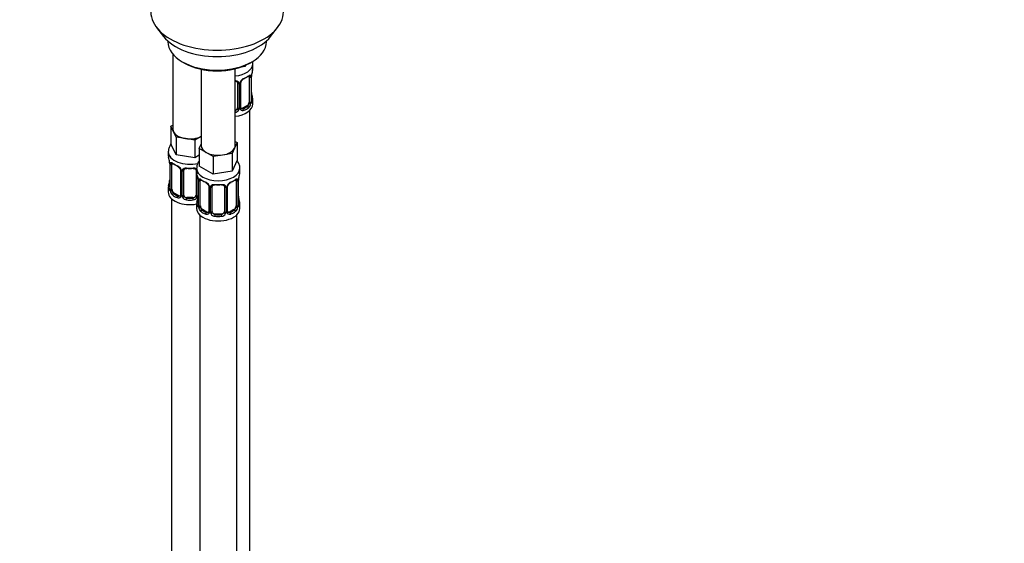
# Model space of a CAD drawing. Units: millimetres. Extents: x 0 to 1471, y 0 to 2757.
# Drawn here: x 1151 to 1471, y 661 to 830 of the extents above; entities that cross this region are included whole.
import ezdxf
from ezdxf import colors
from ezdxf.entities.mleader import LeaderData, LeaderLine
from ezdxf.math import Vec2, Vec3

# ---------------------------------------------------------------- set-up
doc = ezdxf.new("R2010")
doc.units = ezdxf.units.MM
doc.layers.add('DV6_Défaut', color=7, linetype='Continuous')
doc.layers.add('Défaut', color=7, linetype='Continuous')

# ---------------------------------------------------------------- blocks, each defined once
blk = doc.blocks.new('_DOT')
at = {"color": 0}
blk.add_line((0, 0), (-1, 0), dxfattribs=at)
at = {"color": 0, "const_width": 0.333}
blk.add_lwpolyline([(-0.1665, 0, 1), (0.1665, 0, 1)], format="xyb", close=True, dxfattribs=at)
blk = doc.blocks.new('SE5')
at = {"layer": 'DV6_Défaut', "color": 7, "linetype": 'Continuous'}
for p, q in [((1195.79, 827.96), (1198.07, 825.02)), ((1232.76, 825.02), (1235.04, 827.96)), ((1199.42, 823.58), (1199.42, 823.37)), ((1231.42, 823.37), (1231.42, 823.58)), ((1201.08, 819.27), (1201.08, 795)), ((1204.1, 816.84), (1204.81, 816.43)), ((1221.27, 789.69), (1221.27, 814.58)), ((1224.51, 815.27), (1222.73, 814.99)), ((1224.74, 815.77), (1224.51, 815.27)), ((1224.51, 815.66), (1224.51, 815.27)), ((1226.02, 816.43), (1226.73, 816.84)), ((1227.01, 814.72), (1227.01, 816.23)), ((1210.27, 814.42), (1210.27, 789.69)), ((1225.81, 811.86), (1225.81, 803.8)), ((1226.42, 811.95), (1226.42, 803.89)), ((1226.54, 804.05), (1226.54, 812.11)), ((1226.56, 804.13), (1226.56, 812.19)), ((1222.01, 810), (1222.01, 801.94)), ((1222.56, 809.81), (1222.56, 801.75)), ((1222.83, 801.81), (1222.83, 809.88)), ((1223.07, 802.03), (1223.07, 810.09)), ((1225.11, 802.58), (1223.69, 801.76)), ((1223.69, 801.76), (1223.92, 801.63)), ((1225.11, 802.58), (1225.33, 802.44)), ((1227.01, 803.16), (1227.01, 804.37)), ((1226.01, 576.18), (1226.01, 801.08)), ((1200.44, 795.95), (1201.08, 796.31)), ((1201.27, 794.18), (1200.44, 795.95)), ((1200.44, 795.95), (1200.44, 790.23)), ((1202.09, 792.4), (1201.27, 794.18)), ((1205.16, 791.93), (1202.09, 792.4)), ((1202.09, 792.4), (1202.09, 786.69)), ((1210.27, 792.64), (1208.22, 791.46)), ((1202.09, 786.69), (1200.44, 790.23)), ((1208.22, 791.46), (1205.16, 791.93)), ((1208.22, 791.46), (1208.22, 785.74)), ((1209.64, 788.74), (1210.27, 790.11)), ((1221.91, 790.64), (1221.08, 788.87)), ((1221.27, 791.01), (1221.91, 790.64)), ((1221.91, 790.64), (1221.91, 784.92)), ((1199.58, 787.65), (1199.58, 786.4)), ((1208.22, 785.74), (1202.09, 786.69)), ((1209.64, 786.56), (1208.22, 785.74)), ((1211.88, 787.44), (1209.64, 788.74)), ((1209.64, 788.74), (1209.64, 783.03)), ((1214.13, 786.15), (1211.88, 787.44)), ((1217.2, 786.62), (1214.13, 786.15)), ((1214.13, 786.15), (1214.13, 780.43)), ((1220.26, 787.1), (1217.2, 786.62)), ((1221.08, 788.87), (1220.26, 787.1)), ((1220.26, 787.1), (1220.26, 781.38)), ((1200.03, 783.88), (1200.03, 775.81)), ((1200.06, 783.79), (1200.06, 775.73)), ((1200.17, 775.57), (1200.17, 783.64)), ((1200.78, 775.48), (1200.78, 783.55)), ((1214.13, 780.43), (1209.64, 783.03)), ((1221.91, 784.92), (1220.26, 781.38)), ((1203.53, 781.77), (1203.53, 773.71)), ((1203.77, 781.56), (1203.77, 773.5)), ((1204.04, 773.43), (1204.04, 781.5)), ((1204.58, 773.62), (1204.58, 781.68)), ((1208.58, 781.68), (1208.58, 773.62)), ((1208.77, 782.34), (1208.77, 781.1)), ((1209.12, 779.42), (1209.12, 773.43)), ((1220.26, 781.38), (1214.13, 780.43)), ((1222.77, 781.1), (1222.77, 782.34)), ((1209.22, 778.57), (1209.22, 770.51)), ((1209.25, 778.49), (1209.25, 770.42)), ((1209.36, 770.27), (1209.36, 778.33)), ((1209.97, 770.18), (1209.97, 778.24)), ((1212.72, 776.47), (1212.72, 768.4)), ((1212.96, 776.25), (1212.96, 768.19)), ((1213.23, 768.13), (1213.23, 776.19)), ((1213.77, 768.31), (1213.77, 776.37)), ((1217.77, 776.37), (1217.77, 768.31)), ((1218.31, 776.19), (1218.31, 768.13)), ((1218.59, 768.19), (1218.59, 776.25)), ((1218.83, 768.4), (1218.83, 776.47)), ((1221.57, 778.24), (1221.57, 770.18)), ((1222.18, 778.33), (1222.18, 770.27)), ((1222.29, 770.42), (1222.29, 778.49)), ((1222.32, 770.51), (1222.32, 778.57)), ((1199.58, 776.05), (1199.58, 774.58)), ((1201.49, 774.26), (1201.26, 774.13)), ((1202.9, 773.44), (1201.49, 774.26)), ((1202.9, 773.44), (1202.67, 773.31)), ((1200.58, 772.5), (1200.58, 526.37)), ((1205.58, 772.8), (1205.58, 772.62)), ((1207.58, 772.8), (1205.58, 772.8)), ((1207.58, 772.8), (1207.58, 772.62)), ((1208.77, 770.75), (1208.77, 769.28)), ((1222.77, 769.28), (1222.77, 770.75)), ((1209.77, 767.2), (1209.77, 521.06)), ((1210.68, 768.95), (1210.45, 768.82)), ((1212.09, 768.13), (1210.68, 768.95)), ((1212.09, 768.13), (1211.87, 768)), ((1214.77, 767.49), (1214.77, 767.31)), ((1216.77, 767.49), (1214.77, 767.49)), ((1216.77, 767.49), (1216.77, 767.31)), ((1220.86, 768.95), (1219.45, 768.13)), ((1219.45, 768.13), (1219.68, 768)), ((1220.86, 768.95), (1221.09, 768.82)), ((1221.77, 521.06), (1221.77, 767.2))]:
    blk.add_line(p, q, dxfattribs=at)
for centre, radius, start, end in [((1225.13, 809.17), 2.5, 113.0004, 150.18), ((1225.32, 812), 1.1, 357.6841, 19.526), ((1230.09, 812.07), 3.55, 170.0079, 179.3454), ((1228.84, 812.22), 2.27, 169.3761, 180.6249), ((1241.19, 809.92), 14.86, 163.606, 169.2521), ((1221.77, 809.82), 0.785, 359.1311, 35.0336), ((1223.99, 809.86), 1.16, 151.7186, 178.9861), ((1223.7, 810.11), 0.631, 148.1538, 181.5094), ((1224.79, 809.59), 1.83, 112.9138, 152.2151), ((1229.07, 806.88), 2.51, 179.7203, 190.7546), ((1241.19, 809.18), 14.86, 190.7479, 196.394), ((1221.46, 801.77), 1.1, 330.5042, 359.168), ((1223.61, 801.8), 0.779, 178.9659, 214.7127), ((1223.33, 801.97), 0.257, 167.2418, 222.7176), ((1224.07, 803.67), 2.32, 313.1842, 351.2464), ((1223.53, 803.92), 2.89, 348.0493, 359.4931), ((1227.83, 804.01), 1.29, 178.1771, 196.676), ((1227.51, 804.08), 0.942, 176.3803, 194.4366), ((1220.84, 802.12), 1.2, 291.0983, 333.3802), ((1220.93, 802.09), 1.72, 281.6099, 329.7127), ((1223.71, 801.98), 0.972, 219.7872, 297.134), ((1223.64, 802.3), 0.735, 240.0632, 292.8078), ((1185.41, 781.6), 14.86, 10.7478, 16.3941), ((1197.59, 783.89), 2.44, 359.6583, 10.3674), ((1196.5, 783.75), 3.55, 0.6583, 9.9884), ((1201.28, 783.68), 1.11, 160.4927, 182.2972), ((1201.46, 780.85), 2.5, 29.8198, 66.9998), ((1201.81, 781.27), 1.83, 27.8183, 67.1371), ((1202.6, 781.54), 1.16, 1.0203, 28.275), ((1204.82, 781.51), 0.785, 144.9712, 180.8641), ((1194.6, 776.29), 14.86, 10.7478, 16.3941), ((1236.95, 776.29), 14.86, 163.606, 169.2521), ((1185.41, 780.86), 14.86, 343.6059, 349.2522), ((1197.76, 778.55), 2.27, 349.3745, 0.624), ((1206.78, 778.59), 2.44, 359.6583, 10.3674), ((1205.7, 778.45), 3.55, 0.6583, 9.9884), ((1210.47, 778.37), 1.11, 160.4927, 182.2972), ((1210.65, 775.54), 2.5, 29.8198, 66.9998), ((1211, 775.96), 1.83, 27.8183, 67.1371), ((1211.8, 776.23), 1.16, 1.0203, 28.275), ((1214.02, 776.2), 0.785, 144.9712, 180.8641), ((1217.53, 776.2), 0.785, 359.1311, 35.0336), ((1219.75, 776.23), 1.16, 151.7186, 178.9861), ((1220.89, 775.54), 2.5, 113.0004, 150.18), ((1219.46, 776.48), 0.631, 148.1538, 181.5094), ((1220.54, 775.96), 1.83, 112.9138, 152.2151), ((1221.08, 778.37), 1.1, 357.6841, 19.526), ((1225.85, 778.45), 3.55, 170.0079, 179.3454), ((1224.59, 778.6), 2.27, 169.3761, 180.6249), ((1199.03, 775.77), 0.997, 345.9092, 2.9682), ((1198.76, 775.69), 1.29, 343.3385, 1.8084), ((1203.06, 775.6), 2.89, 180.5093, 191.9483), ((1202.52, 775.35), 2.32, 188.7542, 226.8152), ((1202.88, 773.66), 0.972, 242.8666, 320.2121), ((1202.96, 774), 0.746, 247.8303, 300.0714), ((1202.99, 773.48), 0.779, 325.2937, 1.0277), ((1205.14, 773.45), 1.1, 180.837, 209.4908), ((1205.76, 773.81), 1.21, 206.8319, 261.5389), ((1207.41, 773.8), 1.2, 278.249, 333.3802), ((1208.02, 773.45), 1.1, 330.5042, 359.168), ((1206.95, 773.25), 2.27, 349.3745, 0.624), ((1224.83, 773.26), 2.51, 179.7203, 190.7546), ((1205.67, 773.78), 1.72, 210.2871, 265.0453), ((1207.49, 773.78), 1.72, 274.9548, 329.7127), ((1194.6, 775.55), 14.86, 343.6059, 349.2522), ((1208.23, 770.46), 0.997, 345.9092, 2.9682), ((1207.96, 770.38), 1.29, 343.3385, 1.8084), ((1212.26, 770.29), 2.89, 180.5093, 191.9483), ((1219.29, 770.29), 2.89, 348.0493, 359.4931), ((1223.58, 770.38), 1.29, 178.1771, 196.676), ((1223.26, 770.45), 0.942, 176.3803, 194.4366), ((1236.95, 775.55), 14.86, 190.7479, 196.394), ((1211.71, 770.04), 2.32, 188.7542, 226.8152), ((1212.07, 768.35), 0.972, 242.8666, 320.2121), ((1212.15, 768.69), 0.746, 247.8303, 300.0714), ((1212.18, 768.18), 0.779, 325.2937, 1.0277), ((1214.33, 768.14), 1.1, 180.837, 209.4908), ((1214.86, 768.47), 1.72, 210.2871, 265.0453), ((1214.95, 768.51), 1.21, 206.8319, 261.5389), ((1216.6, 768.5), 1.2, 278.249, 333.3802), ((1216.68, 768.47), 1.72, 274.9548, 329.7127), ((1217.22, 768.14), 1.1, 330.5042, 359.168), ((1219.36, 768.18), 0.779, 178.9659, 214.7127), ((1219.47, 768.35), 0.972, 219.7872, 297.134), ((1219.09, 768.35), 0.257, 167.2418, 222.7176), ((1219.39, 768.68), 0.735, 240.0632, 292.8078), ((1219.83, 770.04), 2.32, 313.1842, 351.2464)]:
    blk.add_arc(centre, radius, start, end, dxfattribs=at)
for centre, major_axis, ratio, start_param, end_param in [((1215.42, 833.03), (-21.5, 0), 0.57735, 0, 3.141593), ((1215.42, 829.49), (19, 0), 0.57735, 3.562127, 5.862651), ((1215.42, 823.37), (16, 0), 0.57735, 3.141593, 6.283185), ((1215.42, 822.55), (-15, 0), 0.57735, 0.785398, 2.356194), ((1220.01, 816.23), (-7, 0), 0.57735, 1.751399, 3.140424), ((1220.01, 814.72), (-7, 0), 0.57735, 2.989492, 3.141593), ((1220.01, 814.39), (6.6, 0), 0.57735, 5.345686, 5.649888), ((1223.92, 811.65), (-0.156, 0.368), 0.483207, 3.11854, 3.992305), ((1220.01, 814.72), (7, 0), 0.57735, 5.345686, 5.649888), ((1225.33, 812.47), (-0.247, 0.314), 0.658162, 2.267659, 3.107289), ((1225.33, 812.47), (-0.247, 0.314), 0.658162, 3.107289, 3.838456), ((1226, 812.46), (-0.373, -0.146), 0.85055, 0.542333, 2.42751), ((1225.11, 811.45), (0.5, 0.866), 0.57735, 5.497787, 5.9443), ((1226.06, 812.05), (-0.4, 0), 0.57735, 0.912181, 2.727841), ((1226.16, 812.19), (-0.4, 0), 0.57735, 2.769946, 3.156247), ((1226.21, 812.77), (-0.395, 0.063), 0.166114, 2.853764, 3.179883), ((1222.28, 810.49), (0.332, 0.222), 0.641506, 3.147114, 4.695758), ((1222.41, 810.03), (-0.4, 0), 0.57735, 0.126783, 1.942443), ((1222.67, 810.09), (-0.4, 0), 0.57735, 1.984548, 3.150737), ((1222.8, 810.62), (-0.359, 0.176), 0.358003, 2.226125, 3.164004), ((1226.21, 806.33), (-0.395, -0.063), 0.166114, 2.62932, 3.429422), ((1226.54, 804.95), (-0.387, -0.103), 0.80707, 2.93051, 4.436462), ((1220.01, 804.7), (-6.6, 0), 0.57735, 3.017713, 3.265472), ((1220.01, 804.37), (-7, 0), 0.57735, 2.989492, 3.293694), ((1220.01, 803.16), (-7, 0), 0.57735, 1.751399, 3.141593), ((1221.01, 801.94), (1, 0), 0.816497, 5.836672, 6.283185), ((1222.41, 801.96), (0.4, 0), 0.57735, 3.268375, 5.084035), ((1222.67, 802.03), (-0.4, 0), 0.57735, 1.984548, 3.141593), ((1222.8, 801.57), (-0.333, -0.222), 0.670791, 1.631109, 3.169794), ((1223.69, 802.58), (0.5, 0.866), 0.57735, 3.172869, 3.926991), ((1220.01, 804.7), (6.6, 0), 0.57735, 5.345686, 5.649888), ((1220.01, 804.37), (7, 0), 0.57735, 5.345686, 5.649888), ((1225.11, 803.39), (0.5, 0.866), 0.57735, 3.926991, 5.051274), ((1225.33, 802.12), (0.247, -0.314), 0.658162, 0.696863, 2.267659), ((1225.11, 803.39), (0.5, 0.866), 0.57735, 5.051274, 5.497787), ((1226, 803.41), (0.392, -0.078), 0.178244, 4.04041, 5.925586), ((1226.06, 803.98), (0.4, 0), 0.57735, 4.053773, 5.869434), ((1226.16, 804.13), (-0.4, 0), 0.57735, 2.769946, 3.141593), ((1226.54, 803.79), (0.387, -0.103), 0.80707, 0.211083, 1.781879), ((1226.21, 803.71), (-0.381, -0.123), 0.86268, 2.555043, 3.150783), ((1221.01, 801.94), (1, 0), 0.816497, 4.972677, 5.836672), ((1222.28, 801.44), (0.355, -0.185), 0.387288, 3.415419, 5.300595), ((1223.92, 801.3), (0.156, -0.368), 0.483207, 0.850713, 2.421509), ((1206.58, 795), (5.5, 0), 0.57735, 3.141593, 3.403392), ((1206.58, 795), (-5.5, 0), 0.57735, 0.261799, 1.308997), ((1206.58, 795), (5.5, 0), 0.57735, 4.45059, 5.448409), ((1215.77, 789.69), (5.5, 0), 0.57735, 3.141593, 3.926991), ((1215.77, 789.69), (-5.5, 0), 0.57735, 2.879793, 3.141593), ((1206.58, 787.65), (-7, 0), 0.57735, 6.279985, 6.283185), ((1206.58, 787.65), (-7, 0), 0.57735, 0, 1.957138), ((1206.58, 786.4), (7, 0), 0.57735, 3.141593, 3.293694), ((1215.77, 789.69), (5.5, 0), 0.57735, 3.926991, 4.974188), ((1215.77, 789.69), (5.5, 0), 0.57735, 4.974188, 6.021386), ((1200.43, 783.88), (0.4, 0), 0.57735, 3.127698, 3.513239), ((1200.54, 783.73), (0.4, 0), 0.57735, 3.555344, 5.371005), ((1200.6, 784.15), (0.373, -0.146), 0.85055, 3.855675, 5.740852), ((1201.49, 783.14), (-0.5, 0.866), 0.57735, 0.338885, 0.785398), ((1206.58, 786.4), (-7, 0), 0.57735, 0.633297, 0.937499), ((1201.26, 784.15), (0.247, 0.314), 0.658162, 2.44473, 3.154784), ((1201.26, 784.15), (0.247, 0.314), 0.658162, 3.154784, 4.015526), ((1206.58, 786.08), (-6.6, 0), 0.57735, 0.633297, 0.937499), ((1202.67, 783.33), (0.156, 0.368), 0.483207, 2.29088, 3.167029), ((1203.8, 782.3), (0.359, 0.176), 0.358003, 3.118439, 4.05706), ((1203.93, 781.77), (0.4, 0), 0.57735, 3.135591, 4.298637), ((1204.18, 781.71), (0.4, 0), 0.57735, 4.340743, 6.156403), ((1204.32, 782.18), (-0.332, 0.222), 0.641506, 1.587428, 3.143541), ((1205.58, 781.68), (-1, 0), 0.816497, 6.157885, 6.283185), ((1206.58, 786.4), (-7, 0), 0.57735, 1.418695, 1.722897), ((1205.58, 782.64), (0.035, 0.398), 0.123712, 2.191761, 3.161552), ((1205.58, 782.64), (0.035, 0.398), 0.123712, 3.161552, 3.762557), ((1206.58, 786.08), (6.6, 0), 0.57735, 4.560288, 4.86449), ((1207.58, 782.64), (-0.035, 0.398), 0.123712, 2.520628, 3.119463), ((1207.58, 782.64), (-0.035, 0.398), 0.123712, 3.119463, 4.091425), ((1208.84, 782.18), (0.332, 0.222), 0.641506, 3.147114, 4.111274), ((1208.98, 781.71), (-0.4, 0), 0.57735, 0.126783, 1.034445), ((1215.77, 782.34), (-7, 0), 0.57735, 6.282533, 6.283185), ((1215.77, 782.34), (-7, 0), 0.57735, 0, 3.133572), ((1215.77, 781.1), (7, 0), 0.57735, 3.141593, 3.293694), ((1215.77, 781.1), (-7, 0), 0.57735, 2.989492, 3.141593), ((1206.58, 776.05), (7, 0), 0.57735, 2.989492, 3.293694), ((1200.06, 776.63), (0.387, -0.103), 0.80707, 1.846723, 3.352676), ((1206.58, 776.38), (6.6, 0), 0.57735, 3.017713, 3.265472), ((1200.38, 778.01), (0.395, -0.063), 0.166114, 2.853764, 3.653865), ((1209.62, 778.57), (0.4, 0), 0.57735, 3.127698, 3.513239), ((1209.73, 778.42), (0.4, 0), 0.57735, 3.555344, 5.371005), ((1209.79, 778.84), (0.373, -0.146), 0.85055, 3.855675, 5.740852), ((1210.68, 777.83), (-0.5, 0.866), 0.57735, 0.338885, 0.785398), ((1215.77, 781.1), (-7, 0), 0.57735, 0.633297, 0.937499), ((1210.45, 778.84), (0.247, 0.314), 0.658162, 2.44473, 3.154784), ((1210.45, 778.84), (0.247, 0.314), 0.658162, 3.154784, 4.015526), ((1215.77, 780.77), (-6.6, 0), 0.57735, 0.633297, 0.937499), ((1211.87, 778.03), (0.156, 0.368), 0.483207, 2.29088, 3.167029), ((1212.99, 776.99), (0.359, 0.176), 0.358003, 3.118439, 4.05706), ((1213.12, 776.47), (0.4, 0), 0.57735, 3.135591, 4.298637), ((1213.38, 776.4), (0.4, 0), 0.57735, 4.340743, 6.156403), ((1213.51, 776.87), (-0.332, 0.222), 0.641506, 1.587428, 3.143541), ((1214.77, 776.37), (-1, 0), 0.816497, 6.157885, 6.283185), ((1215.77, 781.1), (-7, 0), 0.57735, 1.418695, 1.722897), ((1214.77, 777.33), (0.035, 0.398), 0.123712, 2.191761, 3.161552), ((1214.77, 777.33), (0.035, 0.398), 0.123712, 3.161552, 3.762557), ((1215.77, 780.77), (6.6, 0), 0.57735, 4.560288, 4.86449), ((1216.77, 777.33), (-0.035, 0.398), 0.123712, 2.520628, 3.119463), ((1216.77, 777.33), (-0.035, 0.398), 0.123712, 3.119463, 4.091425), ((1218.03, 776.87), (0.332, 0.222), 0.641506, 3.147114, 4.695758), ((1218.17, 776.4), (-0.4, 0), 0.57735, 0.126783, 1.942443), ((1218.43, 776.47), (-0.4, 0), 0.57735, 1.984548, 3.150737), ((1218.56, 776.99), (-0.359, 0.176), 0.358003, 2.226125, 3.164004), ((1215.77, 780.77), (6.6, 0), 0.57735, 5.345686, 5.649888), ((1219.68, 778.03), (-0.156, 0.368), 0.483207, 3.11854, 3.992305), ((1215.77, 781.1), (7, 0), 0.57735, 5.345686, 5.649888), ((1221.09, 778.84), (-0.247, 0.314), 0.658162, 2.267659, 3.107289), ((1221.09, 778.84), (-0.247, 0.314), 0.658162, 3.107289, 3.838456), ((1221.76, 778.84), (-0.373, -0.146), 0.85055, 0.542333, 2.42751), ((1220.86, 777.83), (0.5, 0.866), 0.57735, 5.497787, 5.9443), ((1221.81, 778.42), (-0.4, 0), 0.57735, 0.912181, 2.727841), ((1221.92, 778.57), (-0.4, 0), 0.57735, 2.769946, 3.156247), ((1221.97, 779.14), (-0.395, 0.063), 0.166114, 2.853764, 3.179883), ((1206.58, 774.58), (-7, 0), 0.57735, 0, 1.889355), ((1200.06, 775.48), (-0.387, -0.103), 0.80707, 4.501306, 6.072102), ((1200.38, 775.4), (0.381, -0.123), 0.86268, 3.133831, 3.728142), ((1200.43, 775.81), (0.4, 0), 0.57735, 3.141593, 3.513239), ((1200.54, 775.67), (-0.4, 0), 0.57735, 0.413752, 2.229412), ((1200.6, 775.1), (-0.392, -0.078), 0.178244, 0.357599, 2.242775), ((1201.49, 775.08), (-0.5, 0.866), 0.57735, 0.785398, 1.231911), ((1201.49, 775.08), (0.5, -0.866), 0.57735, 4.373504, 5.497787), ((1201.26, 773.8), (-0.247, -0.314), 0.658162, 4.015526, 5.586322), ((1206.58, 776.05), (-7, 0), 0.57735, 0.633297, 0.937499), ((1206.58, 776.38), (-6.6, 0), 0.57735, 0.633297, 0.937499), ((1202.67, 772.98), (-0.156, -0.368), 0.483207, 3.861676, 5.432473), ((1202.9, 774.26), (-0.5, 0.866), 0.57735, 2.356194, 3.141593), ((1203.8, 773.25), (0.333, -0.222), 0.670791, 3.121763, 4.652076), ((1203.93, 773.71), (0.4, 0), 0.57735, 3.141593, 4.298637), ((1204.18, 773.65), (-0.4, 0), 0.57735, 1.19915, 3.01481), ((1204.32, 773.12), (-0.355, -0.185), 0.387288, 0.98259, 2.867767), ((1205.58, 773.62), (1, 0), 0.816497, 3.141593, 3.588106), ((1205.58, 773.62), (-1, 0), 0.816497, 0.446513, 1.570796), ((1207.58, 773.62), (1, 0), 0.816497, 4.712389, 5.836672), ((1207.58, 773.62), (1, 0), 0.816497, 5.836672, 6.283185), ((1208.84, 773.12), (0.355, -0.185), 0.387288, 3.415419, 5.300595), ((1208.98, 773.65), (0.4, 0), 0.57735, 3.268375, 5.084035), ((1205.58, 772.29), (-0.035, -0.398), 0.123712, 3.762557, 5.333353), ((1206.58, 776.05), (7, 0), 0.57735, 4.560288, 4.86449), ((1206.58, 776.38), (-6.6, 0), 0.57735, 1.418695, 1.722897), ((1207.58, 772.29), (0.035, -0.398), 0.123712, 0.949832, 2.520628), ((1215.77, 770.75), (7, 0), 0.57735, 2.989492, 3.293694), ((1209.25, 771.33), (0.387, -0.103), 0.80707, 1.846723, 3.352676), ((1209.25, 770.17), (-0.387, -0.103), 0.80707, 4.501306, 6.072102), ((1215.77, 771.07), (6.6, 0), 0.57735, 3.017713, 3.265472), ((1209.57, 772.7), (0.395, -0.063), 0.166114, 2.853764, 3.653865), ((1209.57, 770.09), (0.381, -0.123), 0.86268, 3.133831, 3.728142), ((1209.62, 770.51), (0.4, 0), 0.57735, 3.141593, 3.513239), ((1209.73, 770.36), (-0.4, 0), 0.57735, 0.413752, 2.229412), ((1210.68, 769.77), (-0.5, 0.866), 0.57735, 0.785398, 1.231911), ((1220.86, 769.77), (0.5, 0.866), 0.57735, 5.051274, 5.497787), ((1221.81, 770.36), (0.4, 0), 0.57735, 4.053773, 5.869434), ((1221.92, 770.51), (-0.4, 0), 0.57735, 2.769946, 3.141593), ((1222.3, 770.17), (0.387, -0.103), 0.80707, 0.211083, 1.781879), ((1221.97, 772.7), (-0.395, -0.063), 0.166114, 2.62932, 3.429422), ((1222.3, 771.33), (-0.387, -0.103), 0.80707, 2.93051, 4.436462), ((1215.77, 771.07), (-6.6, 0), 0.57735, 3.017713, 3.265472), ((1221.97, 770.09), (-0.381, -0.123), 0.86268, 2.555043, 3.150783), ((1215.77, 770.75), (-7, 0), 0.57735, 2.989492, 3.293694), ((1215.77, 769.28), (-7, 0), 0.57735, 0, 3.141593), ((1209.79, 769.79), (-0.392, -0.078), 0.178244, 0.357599, 2.242775), ((1210.68, 769.77), (0.5, -0.866), 0.57735, 4.373504, 5.497787), ((1210.45, 768.49), (-0.247, -0.314), 0.658162, 4.015526, 5.586322), ((1215.77, 770.75), (-7, 0), 0.57735, 0.633297, 0.937499), ((1215.77, 771.07), (-6.6, 0), 0.57735, 0.633297, 0.937499), ((1211.87, 767.68), (-0.156, -0.368), 0.483207, 3.861676, 5.432473), ((1212.09, 768.95), (-0.5, 0.866), 0.57735, 2.356194, 3.141593), ((1212.99, 767.94), (0.333, -0.222), 0.670791, 3.121763, 4.652076), ((1213.12, 768.4), (0.4, 0), 0.57735, 3.141593, 4.298637), ((1213.38, 768.34), (-0.4, 0), 0.57735, 1.19915, 3.01481), ((1213.51, 767.82), (-0.355, -0.185), 0.387288, 0.98259, 2.867767), ((1214.77, 768.31), (1, 0), 0.816497, 3.141593, 3.588106), ((1214.77, 768.31), (-1, 0), 0.816497, 0.446513, 1.570796), ((1214.77, 766.98), (-0.035, -0.398), 0.123712, 3.762557, 5.333353), ((1215.77, 770.75), (7, 0), 0.57735, 4.560288, 4.86449), ((1215.77, 771.07), (-6.6, 0), 0.57735, 1.418695, 1.722897), ((1216.77, 768.31), (1, 0), 0.816497, 4.712389, 5.836672), ((1216.77, 766.98), (0.035, -0.398), 0.123712, 0.949832, 2.520628), ((1216.77, 768.31), (1, 0), 0.816497, 5.836672, 6.283185), ((1218.03, 767.82), (0.355, -0.185), 0.387288, 3.415419, 5.300595), ((1218.17, 768.34), (0.4, 0), 0.57735, 3.268375, 5.084035), ((1218.43, 768.4), (-0.4, 0), 0.57735, 1.984548, 3.141593), ((1218.56, 767.94), (-0.333, -0.222), 0.670791, 1.631109, 3.169794), ((1219.45, 768.95), (0.5, 0.866), 0.57735, 3.172869, 3.926991), ((1215.77, 771.07), (6.6, 0), 0.57735, 5.345686, 5.649888), ((1219.68, 767.68), (0.156, -0.368), 0.483207, 0.850713, 2.421509), ((1215.77, 770.75), (7, 0), 0.57735, 5.345686, 5.649888), ((1220.86, 769.77), (0.5, 0.866), 0.57735, 3.926991, 5.051274), ((1221.09, 768.49), (0.247, -0.314), 0.658162, 0.696863, 2.267659), ((1221.76, 769.79), (0.392, -0.078), 0.178244, 4.04041, 5.925586)]:
    blk.add_ellipse(centre, major_axis=major_axis, ratio=ratio, start_param=start_param, end_param=end_param, dxfattribs=at)
for points in [[(1226.98, 816.22), (1226.98, 816.5), (1226.97, 816.74), (1226.93, 816.98)], [(1221.94, 810.26), (1221.99, 810.22), (1222.01, 810.14), (1222, 810.02)], [(1223.27, 801.68), (1223.22, 801.68), (1223.18, 801.72), (1223.15, 801.8)], [(1204.6, 781.78), (1204.6, 781.87), (1204.62, 781.92), (1204.66, 781.95)], [(1208.5, 781.95), (1208.55, 781.9), (1208.57, 781.82), (1208.56, 781.7)], [(1213.79, 776.48), (1213.79, 776.56), (1213.81, 776.62), (1213.85, 776.64)], [(1217.69, 776.64), (1217.74, 776.6), (1217.77, 776.52), (1217.76, 776.4)], [(1203.46, 773.47), (1203.45, 773.43), (1203.4, 773.4), (1203.32, 773.37)], [(1203.52, 773.71), (1203.52, 773.58), (1203.49, 773.5), (1203.45, 773.48)], [(1212.65, 768.17), (1212.64, 768.13), (1212.59, 768.09), (1212.51, 768.06)], [(1212.71, 768.4), (1212.71, 768.27), (1212.69, 768.19), (1212.65, 768.17)], [(1219.03, 768.05), (1218.98, 768.05), (1218.94, 768.1), (1218.91, 768.18)]]:
    blk.add_open_spline(points, degree=3, dxfattribs=at)
for points, knots in [([(1225.58, 812.14), (1225.61, 812.17), (1225.68, 812.23), (1225.75, 812.26), (1225.76, 812.26), (1225.76, 812.26)], [0, 0, 0, 0, 0.252625, 0.730769, 1, 1, 1, 1]), ([(1225.66, 812.33), (1225.74, 812.39), (1225.82, 812.45), (1225.97, 812.52), (1226.03, 812.54), (1226.15, 812.55), (1226.21, 812.54), (1226.3, 812.48), (1226.33, 812.43), (1226.36, 812.37)], [0, 0, 0, 0, 0.25, 0.25, 0.5, 0.5, 0.75, 0.75, 1, 1, 1, 1]), ([(1221.28, 810.74), (1221.35, 810.74), (1221.41, 810.73), (1221.61, 810.71), (1221.74, 810.69), (1221.97, 810.61), (1222.08, 810.56), (1222.27, 810.44), (1222.35, 810.36), (1222.41, 810.27)], [0, 0, 0, 0, 0.146405, 0.146405, 0.430936, 0.430936, 0.715468, 0.715468, 1, 1, 1, 1]), ([(1221.28, 810.56), (1221.36, 810.56), (1221.56, 810.53), (1221.8, 810.43), (1221.93, 810.32), (1221.95, 810.25), (1221.96, 810.23)], [0, 0, 0, 0, 0.2472314, 0.5864019, 0.9266596, 1, 1, 1, 1]), ([(1225.33, 802.44), (1225.39, 802.49), (1225.44, 802.55), (1225.53, 802.69), (1225.57, 802.77), (1225.67, 803.02), (1225.71, 803.21), (1225.74, 803.41)], [0, 0, 0, 0, 0.25, 0.25, 0.5, 0.5, 1, 1, 1, 1]), ([(1226.6, 803.82), (1226.6, 803.82), (1226.6, 803.82), (1226.6, 803.84), (1226.59, 803.84)], [0, 0, 0, 0, 0.744465, 1, 1, 1, 1]), ([(1226.93, 803.76), (1226.91, 803.68), (1226.89, 803.62), (1226.83, 803.52), (1226.8, 803.49), (1226.74, 803.47), (1226.7, 803.47), (1226.64, 803.53), (1226.61, 803.57), (1226.59, 803.64)], [0, 0, 0, 0, 0.25, 0.25, 0.5, 0.5, 0.75, 0.75, 1, 1, 1, 1]), ([(1200.59, 790.24), (1200.46, 790.09), (1200.11, 789.63), (1199.68, 788.76), (1199.62, 788.06), (1199.59, 787.67)], [0, 0, 0, 0, 0.2053856, 0.6156194, 1, 1, 1, 1]), ([(1200.23, 784.05), (1200.26, 784.12), (1200.3, 784.16), (1200.39, 784.22), (1200.44, 784.23), (1200.56, 784.22), (1200.63, 784.2), (1200.77, 784.13), (1200.85, 784.08), (1200.94, 784.01)], [0, 0, 0, 0, 0.25, 0.25, 0.5, 0.5, 0.75, 0.75, 1, 1, 1, 1]), ([(1200.83, 783.94), (1200.83, 783.94), (1200.83, 783.94), (1200.89, 783.92), (1200.97, 783.87), (1201.01, 783.83)], [0, 0, 0, 0, 0.123899, 0.580315, 1, 1, 1, 1]), ([(1209.64, 784.76), (1209.64, 784.76), (1209.39, 784.45), (1209.02, 783.79), (1208.75, 782.9), (1208.8, 782.46), (1208.81, 782.35)], [0, 0, 0, 0, 0.00118, 0.450309, 0.883219, 1, 1, 1, 1]), ([(1222.75, 782.29), (1222.76, 782.34), (1222.82, 782.75), (1222.6, 783.6), (1222.21, 784.36), (1221.92, 784.74), (1221.87, 784.81)], [0, 0, 0, 0, 0.049361, 0.483083, 0.904499, 1, 1, 1, 1]), ([(1203.43, 782.12), (1203.45, 782.08), (1203.51, 781.97), (1203.53, 781.84), (1203.52, 781.78), (1203.52, 781.77)], [0, 0, 0, 0, 0.286169, 0.946448, 1, 1, 1, 1]), ([(1204.18, 781.96), (1204.24, 782.05), (1204.32, 782.12), (1204.51, 782.25), (1204.62, 782.3), (1204.85, 782.37), (1204.98, 782.4), (1205.24, 782.42), (1205.38, 782.42), (1205.52, 782.41)], [0, 0, 0, 0, 0.25, 0.25, 0.5, 0.5, 0.75, 0.75, 1, 1, 1, 1]), ([(1204.65, 781.95), (1204.67, 781.97), (1204.71, 782.04), (1204.87, 782.15), (1205.17, 782.24), (1205.42, 782.26), (1205.54, 782.24), (1205.54, 782.24)], [0, 0, 0, 0, 0.095909, 0.404165, 0.692026, 0.99933, 1, 1, 1, 1]), ([(1207.61, 782.23), (1207.66, 782.24), (1207.82, 782.26), (1208.1, 782.22), (1208.36, 782.11), (1208.49, 782), (1208.52, 781.93), (1208.52, 781.92)], [0, 0, 0, 0, 0.10324, 0.380486, 0.659617, 0.939642, 1, 1, 1, 1]), ([(1207.64, 782.41), (1207.78, 782.42), (1207.91, 782.42), (1208.18, 782.4), (1208.31, 782.37), (1208.54, 782.3), (1208.65, 782.25), (1208.76, 782.17), (1208.77, 782.16), (1208.79, 782.15)], [0, 0, 0, 0, 0.315264, 0.315264, 0.630529, 0.630529, 0.945793, 0.945793, 1, 1, 1, 1]), ([(1209.43, 778.74), (1209.45, 778.81), (1209.49, 778.86), (1209.58, 778.91), (1209.63, 778.93), (1209.75, 778.92), (1209.82, 778.89), (1209.97, 778.82), (1210.05, 778.77), (1210.13, 778.71)], [0, 0, 0, 0, 0.25, 0.25, 0.5, 0.5, 0.75, 0.75, 1, 1, 1, 1]), ([(1210.02, 778.64), (1210.02, 778.64), (1210.03, 778.64), (1210.08, 778.62), (1210.16, 778.56), (1210.21, 778.52)], [0, 0, 0, 0, 0.123899, 0.580315, 1, 1, 1, 1]), ([(1212.62, 776.82), (1212.64, 776.78), (1212.7, 776.67), (1212.73, 776.53), (1212.72, 776.47), (1212.72, 776.47)], [0, 0, 0, 0, 0.286169, 0.946448, 1, 1, 1, 1]), ([(1213.37, 776.65), (1213.43, 776.74), (1213.51, 776.81), (1213.7, 776.94), (1213.81, 776.99), (1214.04, 777.06), (1214.17, 777.09), (1214.43, 777.11), (1214.57, 777.11), (1214.71, 777.1)], [0, 0, 0, 0, 0.25, 0.25, 0.5, 0.5, 0.75, 0.75, 1, 1, 1, 1]), ([(1213.85, 776.64), (1213.86, 776.66), (1213.9, 776.73), (1214.06, 776.85), (1214.36, 776.93), (1214.62, 776.96), (1214.74, 776.93), (1214.74, 776.93)], [0, 0, 0, 0, 0.095909, 0.404165, 0.692026, 0.99933, 1, 1, 1, 1]), ([(1216.81, 776.93), (1216.86, 776.93), (1217.01, 776.95), (1217.29, 776.91), (1217.56, 776.8), (1217.68, 776.69), (1217.71, 776.63), (1217.72, 776.61)], [0, 0, 0, 0, 0.10324, 0.380486, 0.659617, 0.939642, 1, 1, 1, 1]), ([(1216.83, 777.1), (1216.97, 777.11), (1217.11, 777.11), (1217.37, 777.09), (1217.5, 777.06), (1217.73, 776.99), (1217.84, 776.94), (1218.03, 776.81), (1218.11, 776.74), (1218.17, 776.65)], [0, 0, 0, 0, 0.25, 0.25, 0.5, 0.5, 0.75, 0.75, 1, 1, 1, 1]), ([(1221.34, 778.52), (1221.36, 778.54), (1221.44, 778.6), (1221.51, 778.63), (1221.52, 778.63), (1221.52, 778.63)], [0, 0, 0, 0, 0.252625, 0.730769, 1, 1, 1, 1]), ([(1221.41, 778.71), (1221.5, 778.77), (1221.58, 778.82), (1221.72, 778.89), (1221.79, 778.92), (1221.91, 778.93), (1221.96, 778.91), (1222.05, 778.86), (1222.09, 778.81), (1222.12, 778.74)], [0, 0, 0, 0, 0.25, 0.25, 0.5, 0.5, 0.75, 0.75, 1, 1, 1, 1]), ([(1200, 775.32), (1199.98, 775.25), (1199.95, 775.21), (1199.89, 775.16), (1199.86, 775.15), (1199.79, 775.17), (1199.76, 775.2), (1199.71, 775.3), (1199.68, 775.36), (1199.66, 775.44)], [0, 0, 0, 0, 0.25, 0.25, 0.5, 0.5, 0.75, 0.75, 1, 1, 1, 1]), ([(1200, 775.53), (1200, 775.52), (1199.99, 775.5), (1199.99, 775.5), (1199.99, 775.5)], [0, 0, 0, 0, 0.572317, 1, 1, 1, 1]), ([(1200.85, 775.09), (1200.86, 774.99), (1200.88, 774.9), (1200.93, 774.71), (1200.96, 774.62), (1201.06, 774.37), (1201.15, 774.22), (1201.26, 774.13)], [0, 0, 0, 0, 0.25, 0.25, 0.5, 0.5, 1, 1, 1, 1]), ([(1209.2, 770.01), (1209.17, 769.95), (1209.15, 769.9), (1209.08, 769.85), (1209.05, 769.84), (1208.99, 769.87), (1208.96, 769.9), (1208.9, 769.99), (1208.87, 770.06), (1208.85, 770.14)], [0, 0, 0, 0, 0.25, 0.25, 0.5, 0.5, 0.75, 0.75, 1, 1, 1, 1]), ([(1209.19, 770.22), (1209.19, 770.21), (1209.19, 770.2), (1209.18, 770.19), (1209.18, 770.19)], [0, 0, 0, 0, 0.572317, 1, 1, 1, 1]), ([(1222.36, 770.19), (1222.36, 770.19), (1222.36, 770.2), (1222.35, 770.21), (1222.35, 770.22)], [0, 0, 0, 0, 0.744465, 1, 1, 1, 1]), ([(1222.69, 770.14), (1222.67, 770.06), (1222.64, 769.99), (1222.59, 769.9), (1222.56, 769.87), (1222.49, 769.84), (1222.46, 769.85), (1222.4, 769.9), (1222.37, 769.95), (1222.35, 770.01)], [0, 0, 0, 0, 0.25, 0.25, 0.5, 0.5, 0.75, 0.75, 1, 1, 1, 1]), ([(1210.04, 769.78), (1210.06, 769.69), (1210.08, 769.59), (1210.12, 769.4), (1210.15, 769.31), (1210.25, 769.06), (1210.34, 768.91), (1210.45, 768.82)], [0, 0, 0, 0, 0.25, 0.25, 0.5, 0.5, 1, 1, 1, 1]), ([(1221.09, 768.82), (1221.15, 768.87), (1221.19, 768.93), (1221.28, 769.06), (1221.32, 769.14), (1221.42, 769.4), (1221.47, 769.59), (1221.5, 769.78)], [0, 0, 0, 0, 0.25, 0.25, 0.5, 0.5, 1, 1, 1, 1])]:
    blk.add_open_spline(points, degree=3, knots=knots, dxfattribs=at)

msp = doc.modelspace()

# ---------------------------------------------------------------- block references
at = {"layer": 'Défaut'}
msp.add_blockref('SE5', (0, 0), dxfattribs=at)

# ---------------------------------------------------------------- leaders
at = {"layer": 'Défaut', "color": 7, "linetype": 'Continuous'}
ml = msp.add_multileader_mtext('Standard', dxfattribs=at)
ml.set_content('{\\pxsm0.9;\\fSolid Edge ISO|b1||i0||c0|p34;\\W1.;05/03/2024\\P}', color=256)
ml.set_leader_properties()
ml.set_arrow_properties(name='DOT')
ml.build(insert=Vec2(0, 0))
ml.multileader.update_dxf_attribs({"leader_type": 0, "dogleg_length": 0, "arrow_head_size": 12})
ctx = ml.context
ctx.base_point, ctx.char_height, ctx.arrow_head_size = Vec3(1383.26, 2743.8), 12, 12
notes = []
notes.append((ctx, [(0, (0, 0, 0), (0, 0), (1, 0), 1, [])]))
ctx.mtext.insert = Vec3(1385.26, 2749.8)
for ctx, leaders in notes:
    for number, flags, end, landing, length, lines in leaders:
        leader = LeaderData()
        leader.index, (leader.has_last_leader_line, leader.has_dogleg_vector, leader.attachment_direction) = number, flags
        leader.last_leader_point, leader.dogleg_vector, leader.dogleg_length = Vec3(end), Vec3(landing), length
        for number, points, colour, breaks in lines:
            line = LeaderLine()
            line.index, line.vertices, line.color, line.breaks = number, Vec3.list(points), colors.encode_raw_color(colour), breaks
            leader.lines.append(line)
        ctx.leaders.append(leader)

doc.saveas('drawing.dxf')
